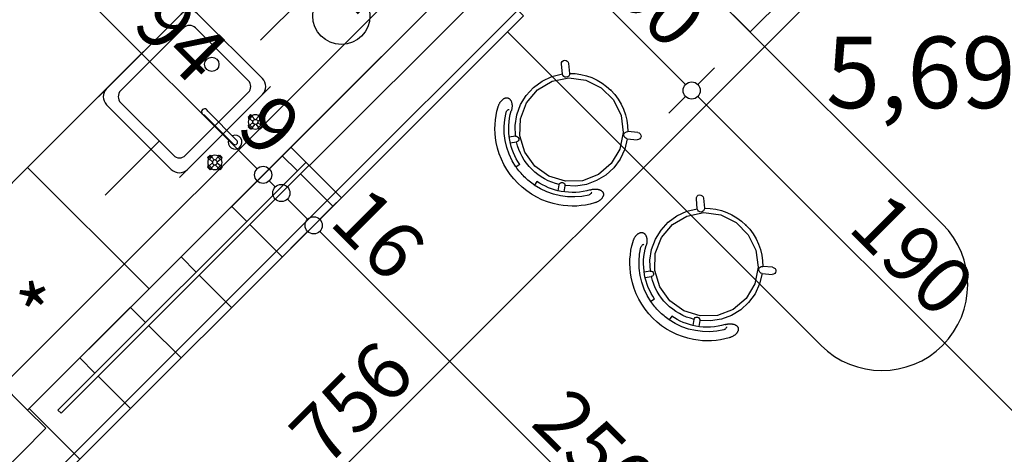
# Model space of a CAD drawing. Extents: x 88194 to 97745, y 86394 to 92856.
# Drawn here: x 92099 to 92443, y 89820 to 89972 of the extents above; entities that cross this region are included whole.
import ezdxf
from ezdxf.enums import TextEntityAlignment as Align

# ---------------------------------------------------------------- set-up
doc = ezdxf.new("R2010")
doc.units = 0
doc.header["$MEASUREMENT"] = 0
doc.linetypes.add('Double Dashed copy', pattern=[226.666667, 100, -50, 26.666667, -50])
for name, color, linetype in [('0help', 7, 'Continuous'), ('Fills', 7, 'Continuous'), ('koloni', 7, 'Continuous'), ('KOTI-ext', 7, 'Continuous'), ('wall-ext', 7, 'Continuous')]:
    doc.layers.add(name, color=color, linetype=linetype)
doc.styles.add('GENERATED_STYLE_1', font='TIMES.TTF')
doc.styles.add('GENERATED_STYLE_2', font='ARIAL.TTF')
doc.dimstyles.new('Dimstyle_22FCF', dxfattribs={"dimtxt": 20, "dimasz": 7.5, "dimexe": 0.18, "dimexo": 0, "dimgap": 0.09, "dimtad": 1, "dimdec": 0, "dimzin": 0, "dimdsep": 46, "dimtxsty": 'GENERATED_STYLE_1', "dimblk": 'ARROWHEAD_1', "dimblk1": 'ARROWHEAD_1', "dimblk2": 'ARROWHEAD_1', "dimcen": 0.09, "dimclrd": 11, "dimclre": 11, "dimclrt": 11, "dimazin": 0, "dimtfac": 1, "dimtdec": 4, "dimtmove": 0, "dimatfit": 0, "dimfxl": 0, "dimtolj": 1, "dimtzin": 0, "dimarcsym": 0})
pattern_1 = [(45, (0, 0), (-17.6776695, 17.6776695), []), (135, (0, 0), (17.6776695, 17.6776695), [])]

# ---------------------------------------------------------------- blocks, each defined once
blk = doc.blocks.new('HATCH_257', base_point=(92445.08, 89789.41))
at = {"layer": 'Fills', "color": 133, "style": 'GENERATED_STYLE_1', "oblique": 0}
blk.add_text('5,69 m', height=25, dxfattribs=at).set_placement((92486.5, 89940.97), align=Align.RIGHT)
blk.add_text('2', height=16.67, dxfattribs=at).set_placement((92487.92, 89949.3))
blk = doc.blocks.new('WALL_1140', base_point=(91920.4, 89618.29))
at = {"layer": 'wall-ext'}
h = blk.add_hatch(dxfattribs=at)
h.set_pattern_fill('CONCRETE BLOCK', scale=25, angle=45, style=0, pattern_type=0)
h.set_pattern_definition(pattern_1)
h.paths.add_polyline_path([(91909.09, 89629.6), (91920.4, 89618.29), (92211.73, 89909.61), (92200.42, 89920.93)], flags=0)
at = {"layer": 'wall-ext', "color": 7, "linetype": 'Continuous'}
for p, q in [((92200.42, 89920.93), (92113.8, 89834.31)), ((91920.4, 89618.29), (92211.73, 89909.61)), ((92108.49, 89829), (91909.09, 89629.6))]:
    blk.add_line(p, q, dxfattribs=at)
blk = doc.blocks.new('WALL_2849', base_point=(92257.7, 89990.93))
at = {"layer": 'wall-ext'}
h = blk.add_hatch(dxfattribs=at)
h.set_pattern_fill('CONCRETE BLOCK', scale=25, angle=45, style=0, pattern_type=0)
h.set_pattern_definition(pattern_1)
h.paths.add_polyline_path([(92199.36, 89921.99), (92194.06, 89927.29), (92102.13, 89835.37), (92112.74, 89835.37)], flags=0)
at = {"layer": 'wall-ext', "color": 3, "linetype": 'Continuous'}
for p, q in [((92250.62, 89983.86), (92102.13, 89835.37)), ((92112.74, 89835.37), (92199.36, 89921.99))]:
    blk.add_line(p, q, dxfattribs=at)
blk = doc.blocks.new('WALL_2850', base_point=(92102.13, 89835.37))
at = {"layer": 'wall-ext'}
h = blk.add_hatch(dxfattribs=at)
h.set_pattern_fill('CONCRETE BLOCK', scale=25, angle=45, style=0, pattern_type=0)
h.set_pattern_definition(pattern_1)
h.paths.add_polyline_path([(92102.13, 89835.37), (92108.49, 89829), (92113.8, 89834.31), (92112.74, 89835.37)], flags=0)
at = {"layer": 'wall-ext', "color": 3, "linetype": 'Continuous'}
for p, q in [((92102.13, 89835.37), (92108.49, 89829)), ((92113.8, 89834.31), (92112.74, 89835.37))]:
    blk.add_line(p, q, dxfattribs=at)
blk = doc.blocks.new('COLUMN_168', base_point=(92234.72, 89950.27))
at = {"layer": 'koloni'}
h = blk.add_hatch(dxfattribs=at)
h.set_pattern_fill('COMMON BRICK', color=1, scale=13, angle=45, style=0, pattern_type=0)
h.set_pattern_definition([(45, (0, 0), (-9.1923878, 9.1923878), [])])
h.paths.add_polyline_path([(92257.7, 89990.93), (92194.06, 89927.29), (92211.73, 89909.61), (92275.37, 89973.25)], flags=0)
at = {"layer": 'koloni', "color": 30, "linetype": 'Continuous'}
blk.add_lwpolyline([(92257.7, 89990.93), (92194.06, 89927.29), (92211.73, 89909.61), (92275.37, 89973.25)], close=True, dxfattribs=at)
blk = doc.blocks.new('Cab_Base-MultiDrawer_1317')
at = {"layer": '0help', "color": 0, "linetype": 'ByBlock'}
for p, q in [((0, 60), (120, 60)), ((0, 0), (0, 60)), ((0, 0), (120, 0))]:
    blk.add_line(p, q, dxfattribs=at)
blk = doc.blocks.new('Design_Chair_02_1291')
at = {"layer": '0help', "color": 0, "linetype": 'ByBlock'}
for p, q in [((20.28, 40.85), (19.98, 42.35)), ((28.72, 40.85), (29.02, 42.35)), ((12.66, 37.87), (13.92, 36.11)), ((36.34, 37.87), (35.08, 36.11)), ((12.27, 34.97), (11.02, 36.74)), ((36.73, 34.97), (37.98, 36.74)), ((8.49, 7.95), (5.79, 5.73)), ((40.51, 7.95), (43.21, 5.73)), ((7.41, 3.83), (10.11, 6.06)), ((41.59, 3.83), (38.89, 6.06))]:
    blk.add_line(p, q, dxfattribs=at)
for points in [[(24.5, 46), (22.45, 45.92), (20.4, 45.69), (18.39, 45.31), (16.4, 44.78), (14.47, 44.09), (12.59, 43.27), (10.78, 42.31), (9.06, 41.21)], [(39.94, 41.21), (38.22, 42.31), (36.41, 43.27), (34.53, 44.09), (32.6, 44.78), (30.61, 45.31), (28.6, 45.69), (26.55, 45.92), (24.5, 46)], [(19.97, 42.41), (17.54, 41.81), (15.19, 40.96), (12.94, 39.87), (10.82, 38.56), (8.85, 37.03), (7.06, 35.31), (5.46, 33.41), (4.07, 31.36)], [(24.5, 42.78), (23.93, 42.77), (23.36, 42.75), (22.8, 42.72), (22.23, 42.67), (21.67, 42.61), (21.1, 42.54), (20.54, 42.45), (19.98, 42.35)], [(29.02, 42.35), (28.46, 42.45), (27.9, 42.54), (27.33, 42.61), (26.77, 42.67), (26.2, 42.72), (25.64, 42.75), (25.07, 42.77), (24.5, 42.78)], [(44.93, 31.36), (43.54, 33.41), (41.94, 35.31), (40.15, 37.03), (38.18, 38.56), (36.06, 39.87), (33.81, 40.96), (31.46, 41.81), (29.03, 42.41)], [(9.06, 41.21), (7.78, 40.28), (6.57, 39.28), (5.41, 38.2), (4.33, 37.06), (3.31, 35.86), (2.37, 34.61), (1.5, 33.3), (0.71, 31.94)], [(20.28, 40.85), (19.15, 40.61), (18.04, 40.3), (16.94, 39.94), (15.86, 39.52), (14.81, 39.05), (13.79, 38.53), (12.79, 37.95), (11.83, 37.32)], [(24.5, 39.08), (23.11, 39.03), (21.72, 38.88), (20.35, 38.65), (19, 38.31), (17.68, 37.89), (16.39, 37.38), (15.14, 36.77), (13.94, 36.09)], [(35.06, 36.09), (33.86, 36.77), (32.61, 37.38), (31.32, 37.89), (30, 38.31), (28.65, 38.65), (27.28, 38.88), (25.89, 39.03), (24.5, 39.08)], [(37.17, 37.32), (36.21, 37.95), (35.21, 38.53), (34.19, 39.05), (33.14, 39.52), (32.06, 39.94), (30.96, 40.3), (29.85, 40.61), (28.72, 40.85)], [(48.29, 31.94), (47.5, 33.3), (46.63, 34.61), (45.69, 35.86), (44.67, 37.06), (43.59, 38.2), (42.43, 39.28), (41.22, 40.28), (39.94, 41.21)], [(12.29, 34.95), (9.51, 32.37), (7.28, 29.3), (5.69, 25.87), (4.81, 22.21), (4.65, 18.45), (5.23, 14.73), (6.53, 11.18), (8.49, 7.95)], [(11.83, 37.32), (10.78, 36.56), (9.78, 35.73), (8.84, 34.85), (7.95, 33.92), (7.11, 32.93), (6.34, 31.9), (5.63, 30.83), (4.98, 29.71)], [(12.27, 34.97), (12.56, 34.71), (12.92, 34.57), (13.32, 34.58), (13.67, 34.73), (13.95, 35.01), (14.09, 35.37), (14.08, 35.76), (13.92, 36.11)], [(35.08, 36.11), (34.92, 35.76), (34.91, 35.37), (35.05, 35.01), (35.33, 34.73), (35.68, 34.58), (36.08, 34.57), (36.44, 34.71), (36.73, 34.97)], [(40.51, 7.95), (42.47, 11.18), (43.77, 14.73), (44.35, 18.45), (44.19, 22.21), (43.31, 25.87), (41.72, 29.3), (39.49, 32.37), (36.71, 34.95)], [(44.02, 29.71), (43.37, 30.83), (42.66, 31.9), (41.89, 32.93), (41.05, 33.92), (40.16, 34.85), (39.22, 35.73), (38.22, 36.56), (37.17, 37.32)], [(0.71, 31.94), (0.62, 31.76), (0.53, 31.58), (0.45, 31.4), (0.38, 31.21), (0.31, 31.02), (0.24, 30.83), (0.19, 30.64), (0.13, 30.45)], [(4.07, 31.36), (3.98, 31.19), (3.92, 31.02), (3.88, 30.83), (3.87, 30.64), (3.88, 30.45), (3.92, 30.27), (3.99, 30.09), (4.08, 29.93)], [(44.92, 29.93), (45.01, 30.09), (45.08, 30.27), (45.12, 30.45), (45.13, 30.64), (45.12, 30.83), (45.08, 31.02), (45.02, 31.19), (44.93, 31.36)], [(48.87, 30.45), (48.81, 30.64), (48.76, 30.83), (48.69, 31.02), (48.62, 31.21), (48.55, 31.4), (48.47, 31.58), (48.38, 31.76), (48.29, 31.94)], [(0.13, 30.45), (0.1, 30.29), (0.06, 30.13), (0.04, 29.96), (0.02, 29.8), (0.01, 29.64), (0, 29.47), (0, 29.31), (0.01, 29.14)], [(0.01, 29.14), (0.02, 28.99), (0.04, 28.83), (0.07, 28.68), (0.11, 28.53), (0.15, 28.38), (0.2, 28.24), (0.27, 28.09), (0.33, 27.95)], [(0.33, 27.95), (0.39, 27.86), (0.45, 27.76), (0.52, 27.68), (0.6, 27.6), (0.68, 27.52), (0.77, 27.45), (0.86, 27.39), (0.96, 27.33)], [(1.84, 27.17), (1.99, 27.19), (2.15, 27.22), (2.3, 27.26), (2.45, 27.31), (2.6, 27.36), (2.74, 27.42), (2.89, 27.49), (3.02, 27.57)], [(3.02, 27.57), (3.17, 27.66), (3.3, 27.75), (3.44, 27.85), (3.57, 27.95), (3.7, 28.06), (3.82, 28.17), (3.94, 28.28), (4.05, 28.41)], [(4.05, 28.41), (4.19, 28.56), (4.31, 28.71), (4.44, 28.87), (4.56, 29.03), (4.67, 29.2), (4.78, 29.37), (4.88, 29.54), (4.98, 29.71)], [(44.02, 29.71), (44.12, 29.54), (44.22, 29.37), (44.33, 29.2), (44.44, 29.03), (44.56, 28.87), (44.69, 28.71), (44.81, 28.56), (44.95, 28.41)], [(44.95, 28.41), (45.06, 28.28), (45.18, 28.17), (45.3, 28.06), (45.43, 27.95), (45.56, 27.85), (45.7, 27.75), (45.83, 27.66), (45.98, 27.57)], [(45.98, 27.57), (46.11, 27.49), (46.26, 27.42), (46.4, 27.36), (46.55, 27.31), (46.7, 27.26), (46.85, 27.22), (47.01, 27.19), (47.16, 27.17)], [(48.04, 27.33), (48.14, 27.39), (48.23, 27.45), (48.32, 27.52), (48.4, 27.6), (48.48, 27.68), (48.55, 27.76), (48.61, 27.86), (48.67, 27.95)], [(48.67, 27.95), (48.73, 28.09), (48.8, 28.24), (48.85, 28.38), (48.89, 28.53), (48.93, 28.68), (48.96, 28.83), (48.98, 28.99), (48.99, 29.14)], [(48.99, 29.14), (49, 29.31), (49, 29.47), (48.99, 29.64), (48.98, 29.8), (48.96, 29.96), (48.94, 30.13), (48.9, 30.29), (48.87, 30.45)], [(0.96, 27.33), (1.06, 27.28), (1.17, 27.24), (1.28, 27.21), (1.39, 27.19), (1.5, 27.17), (1.61, 27.16), (1.72, 27.16), (1.84, 27.17)], [(47.16, 27.17), (47.28, 27.16), (47.39, 27.16), (47.5, 27.17), (47.61, 27.19), (47.72, 27.21), (47.83, 27.24), (47.94, 27.28), (48.04, 27.33)], [(10.11, 6.06), (10.42, 6.43), (10.56, 6.9), (10.5, 7.38), (10.27, 7.8), (9.88, 8.1), (9.41, 8.24), (8.92, 8.18), (8.49, 7.95)], [(40.51, 7.95), (40.08, 8.18), (39.59, 8.24), (39.12, 8.1), (38.73, 7.8), (38.5, 7.38), (38.44, 6.9), (38.58, 6.43), (38.89, 6.06)], [(5.79, 5.73), (5.49, 5.35), (5.35, 4.89), (5.4, 4.41), (5.64, 3.98), (6.02, 3.68), (6.49, 3.55), (6.98, 3.6), (7.41, 3.83)], [(10.11, 6.06), (11.57, 4.7), (13.16, 3.49), (14.87, 2.45), (16.67, 1.58), (18.56, 0.89), (20.51, 0.4), (22.49, 0.1), (24.5, 0)], [(24.5, 0), (26.51, 0.1), (28.49, 0.4), (30.44, 0.89), (32.33, 1.58), (34.13, 2.45), (35.84, 3.49), (37.43, 4.7), (38.89, 6.06)], [(41.59, 3.83), (42.02, 3.6), (42.51, 3.55), (42.98, 3.68), (43.36, 3.98), (43.6, 4.41), (43.65, 4.89), (43.51, 5.35), (43.21, 5.73)]]:
    blk.add_lwpolyline(points, dxfattribs=at)
blk.add_lwpolyline([(24.5, 37.53), (18.56, 36.55), (13.26, 33.74), (9.17, 29.38), (6.75, 23.95), (6.26, 18.05), (7.74, 12.31), (11.03, 7.35), (15.79, 3.71), (21.49, 1.79), (27.51, 1.79), (33.21, 3.71), (37.97, 7.35), (41.26, 12.31), (42.74, 18.05), (42.25, 23.95), (39.83, 29.38), (35.74, 33.74), (30.44, 36.55)], close=True, dxfattribs=at)
blk.add_point((24.5, 0), dxfattribs=at)
blk.add_point((24.5, 0), dxfattribs=at)
blk = doc.blocks.new('Cab_Base-MultiDrawer_1322')
at = {"layer": '0help', "color": 0, "linetype": 'ByBlock'}
for p, q in [((0, 60), (130, 60)), ((0, 0), (0, 60)), ((0, 0), (130, 0))]:
    blk.add_line(p, q, dxfattribs=at)
blk = doc.blocks.new('Refrigerator_1297')
at = {"layer": '0help', "color": 0, "linetype": 'ByBlock'}
for p, q in [((60, 60), (0, 60)), ((0, 60), (0, 0)), ((60, 0), (60, 60)), ((0, 0), (60, 0))]:
    blk.add_line(p, q, dxfattribs=at)
blk.add_lwpolyline([(0, 0), (60, 0), (60, 60), (0, 60)], close=True, dxfattribs=at)
at = {"layer": '0help', "color": 0, "style": 'GENERATED_STYLE_2'}
blk.add_attdef('txt', text='', height=20, dxfattribs=at).set_placement((30, 25.57), align=Align.MIDDLE_CENTER)
blk = doc.blocks.new('Cab_Base-MultiDrawer_1303')
at = {"layer": '0help', "color": 0, "linetype": 'ByBlock'}
for p, q in [((0, 60), (80, 60)), ((0, 0), (80, 0))]:
    blk.add_line(p, q, dxfattribs=at)
blk = doc.blocks.new('Cab_Belfast_Sink_1D_5611')
at = {"layer": '0help', "color": 0, "linetype": 'ByBlock'}
for p, q in [((45, 60), (0, 60)), ((9.5, 44.38), (9.5, 45.62)), ((9.85, 45.6), (9.5, 45.62)), ((9.85, 44.36), (9.85, 45.64)), ((10.35, 45.64), (10.35, 44.36)), ((11.81, 45.47), (10.35, 45.57)), ((11.64, 47.35), (11.66, 47.35)), ((11.67, 47.49), (11.65, 47.4)), ((11.65, 47.4), (11.67, 47.31)), ((11.66, 45.15), (11.76, 45.42)), ((11.66, 44.85), (11.66, 45.15)), ((11.76, 44.58), (11.66, 44.85)), ((11.71, 47.56), (11.67, 47.49)), ((11.67, 47.31), (11.71, 47.24)), ((11.78, 47.62), (11.71, 47.56)), ((11.71, 47.24), (11.78, 47.18)), ((11.76, 45.42), (11.95, 45.65)), ((11.86, 47.65), (11.78, 47.62)), ((11.78, 47.18), (11.86, 47.15)), ((13.14, 47.65), (11.86, 47.65)), ((11.86, 47.15), (13.14, 47.15)), ((13.12, 48), (11.88, 48)), ((11.9, 47.65), (11.88, 48)), ((12.03, 45.69), (11.93, 47.15)), ((11.95, 45.65), (12.21, 45.8)), ((12.21, 45.8), (12.5, 45.85)), ((12.5, 45.85), (12.79, 45.8)), ((12.79, 45.8), (13.05, 45.65)), ((12.97, 45.69), (13.07, 47.15)), ((13.05, 45.65), (13.24, 45.42)), ((13.1, 47.65), (13.12, 48)), ((13.14, 47.65), (13.22, 47.62)), ((13.22, 47.18), (13.14, 47.15)), ((13.19, 45.47), (14.65, 45.57)), ((13.22, 47.62), (13.29, 47.56)), ((13.29, 47.24), (13.22, 47.18)), ((13.24, 45.42), (13.34, 45.15)), ((13.34, 44.85), (13.24, 44.58)), ((13.29, 47.56), (13.33, 47.49)), ((13.33, 47.31), (13.29, 47.24)), ((13.33, 47.49), (13.35, 47.4)), ((13.35, 47.4), (13.33, 47.31)), ((13.34, 47.35), (13.36, 47.35)), ((13.34, 45.15), (13.34, 44.85)), ((14.68, 45.73), (14.65, 45.64)), ((14.65, 44.36), (14.65, 45.64)), ((14.74, 45.79), (14.68, 45.73)), ((14.81, 45.83), (14.74, 45.79)), ((14.9, 45.85), (14.81, 45.83)), ((14.99, 45.83), (14.9, 45.85)), ((15.06, 45.79), (14.99, 45.83)), ((15.12, 45.73), (15.06, 45.79)), ((15.15, 45.64), (15.12, 45.73)), ((15.15, 45.64), (15.15, 44.36)), ((15.15, 45.6), (15.5, 45.62)), ((15.5, 45.62), (15.5, 44.38)), ((21.72, 45.45), (21.61, 45.16)), ((21.61, 45.16), (21.61, 30.6)), ((21.92, 45.69), (21.72, 45.45)), ((22.19, 45.85), (21.92, 45.69)), ((22.5, 45.9), (22.19, 45.85)), ((22.81, 45.85), (22.5, 45.9)), ((23.08, 45.69), (22.81, 45.85)), ((23.28, 45.45), (23.08, 45.69)), ((23.39, 45.16), (23.28, 45.45)), ((23.39, 30.6), (23.39, 45.16)), ((29.5, 45.62), (29.5, 44.38)), ((29.85, 45.6), (29.5, 45.62)), ((29.85, 45.64), (29.88, 45.73)), ((29.85, 45.64), (29.85, 44.36)), ((29.88, 45.73), (29.94, 45.79)), ((29.94, 45.79), (30.01, 45.83)), ((30.01, 45.83), (30.1, 45.85)), ((30.1, 45.85), (30.19, 45.83)), ((30.19, 45.83), (30.26, 45.79)), ((30.26, 45.79), (30.32, 45.73)), ((30.32, 45.73), (30.35, 45.64)), ((30.35, 44.36), (30.35, 45.64)), ((31.81, 45.47), (30.35, 45.57)), ((31.66, 47.35), (31.64, 47.35)), ((31.67, 47.49), (31.65, 47.4)), ((31.65, 47.4), (31.67, 47.31)), ((31.76, 45.42), (31.66, 45.15)), ((31.66, 45.15), (31.66, 44.85)), ((31.66, 44.85), (31.76, 44.58)), ((31.71, 47.56), (31.67, 47.49)), ((31.67, 47.31), (31.71, 47.24)), ((31.77, 47.62), (31.71, 47.56)), ((31.71, 47.24), (31.77, 47.18)), ((31.95, 45.65), (31.76, 45.42)), ((31.86, 47.65), (31.77, 47.62)), ((31.77, 47.18), (31.86, 47.15)), ((31.86, 47.65), (33.14, 47.65)), ((33.14, 47.15), (31.86, 47.15)), ((31.88, 48), (33.12, 48)), ((31.9, 47.65), (31.88, 48)), ((32.03, 45.69), (31.93, 47.15)), ((32.21, 45.8), (31.95, 45.65)), ((32.5, 45.85), (32.21, 45.8)), ((32.79, 45.8), (32.5, 45.85)), ((33.05, 45.65), (32.79, 45.8)), ((32.97, 45.69), (33.07, 47.15)), ((33.24, 45.42), (33.05, 45.65)), ((33.1, 47.65), (33.12, 48)), ((33.14, 47.65), (33.23, 47.62)), ((33.23, 47.18), (33.14, 47.15)), ((33.19, 45.47), (34.65, 45.57)), ((33.23, 47.62), (33.29, 47.56)), ((33.29, 47.24), (33.23, 47.18)), ((33.34, 45.15), (33.24, 45.42)), ((33.24, 44.58), (33.34, 44.85)), ((33.29, 47.56), (33.33, 47.49)), ((33.33, 47.31), (33.29, 47.24)), ((33.33, 47.49), (33.35, 47.4)), ((33.35, 47.4), (33.33, 47.31)), ((33.36, 47.35), (33.34, 47.35)), ((33.34, 44.85), (33.34, 45.15)), ((34.68, 45.73), (34.65, 45.64)), ((34.65, 45.64), (34.65, 44.36)), ((34.74, 45.79), (34.68, 45.73)), ((34.81, 45.83), (34.74, 45.79)), ((34.9, 45.85), (34.81, 45.83)), ((34.99, 45.83), (34.9, 45.85)), ((35.06, 45.79), (34.99, 45.83)), ((35.12, 45.73), (35.06, 45.79)), ((35.15, 45.64), (35.12, 45.73)), ((35.15, 44.36), (35.15, 45.64)), ((35.15, 45.6), (35.5, 45.62)), ((35.5, 44.38), (35.5, 45.62)), ((9.85, 44.4), (9.5, 44.38)), ((9.85, 44.36), (9.88, 44.28)), ((9.88, 44.28), (9.94, 44.21)), ((9.94, 44.21), (10.01, 44.17)), ((10.01, 44.17), (10.1, 44.15)), ((10.1, 44.15), (10.19, 44.17)), ((10.19, 44.17), (10.26, 44.21)), ((10.26, 44.21), (10.32, 44.28)), ((10.32, 44.28), (10.35, 44.36)), ((11.81, 44.53), (10.35, 44.43)), ((11.66, 42.65), (11.64, 42.65)), ((11.65, 42.6), (11.67, 42.69)), ((11.67, 42.51), (11.65, 42.6)), ((11.67, 42.69), (11.71, 42.76)), ((11.71, 42.44), (11.67, 42.51)), ((11.71, 42.76), (11.78, 42.82)), ((11.78, 42.38), (11.71, 42.44)), ((11.95, 44.35), (11.76, 44.58)), ((11.78, 42.82), (11.86, 42.85)), ((11.86, 42.35), (11.78, 42.38)), ((13.14, 42.85), (11.86, 42.85)), ((11.86, 42.35), (13.14, 42.35)), ((11.9, 42.35), (11.88, 42)), ((11.88, 42), (13.12, 42)), ((12.03, 44.31), (11.93, 42.85)), ((12.21, 44.2), (11.95, 44.35)), ((12.5, 44.15), (12.21, 44.2)), ((12.79, 44.2), (12.5, 44.15)), ((13.05, 44.35), (12.79, 44.2)), ((12.97, 44.31), (13.07, 42.85)), ((13.24, 44.58), (13.05, 44.35)), ((13.1, 42.35), (13.12, 42)), ((13.22, 42.82), (13.14, 42.85)), ((13.14, 42.35), (13.22, 42.38)), ((13.19, 44.53), (14.65, 44.43)), ((13.29, 42.76), (13.22, 42.82)), ((13.22, 42.38), (13.29, 42.44)), ((13.33, 42.69), (13.29, 42.76)), ((13.29, 42.44), (13.33, 42.51)), ((13.35, 42.6), (13.33, 42.69)), ((13.33, 42.51), (13.35, 42.6)), ((13.36, 42.65), (13.34, 42.65)), ((14.68, 44.28), (14.65, 44.36)), ((14.74, 44.21), (14.68, 44.28)), ((14.81, 44.17), (14.74, 44.21)), ((14.9, 44.15), (14.81, 44.17)), ((14.99, 44.17), (14.9, 44.15)), ((15.06, 44.21), (14.99, 44.17)), ((15.12, 44.28), (15.06, 44.21)), ((15.15, 44.36), (15.12, 44.28)), ((15.15, 44.4), (15.5, 44.38)), ((29.85, 44.4), (29.5, 44.38)), ((29.85, 44.36), (29.88, 44.28)), ((29.88, 44.28), (29.94, 44.21)), ((29.94, 44.21), (30.01, 44.17)), ((30.01, 44.17), (30.1, 44.15)), ((30.1, 44.15), (30.19, 44.17)), ((30.19, 44.17), (30.26, 44.21)), ((30.26, 44.21), (30.32, 44.28)), ((30.32, 44.28), (30.35, 44.36)), ((31.81, 44.53), (30.35, 44.43)), ((31.64, 42.65), (31.66, 42.65)), ((31.65, 42.6), (31.67, 42.69)), ((31.67, 42.51), (31.65, 42.6)), ((31.67, 42.69), (31.71, 42.76)), ((31.71, 42.44), (31.67, 42.51)), ((31.71, 42.76), (31.77, 42.82)), ((31.77, 42.38), (31.71, 42.44)), ((31.76, 44.58), (31.95, 44.35)), ((31.77, 42.82), (31.86, 42.85)), ((31.86, 42.35), (31.77, 42.38)), ((31.86, 42.85), (33.14, 42.85)), ((33.14, 42.35), (31.86, 42.35)), ((31.9, 42.35), (31.88, 42)), ((33.12, 42), (31.88, 42)), ((32.03, 44.31), (31.93, 42.85)), ((31.95, 44.35), (32.21, 44.2)), ((32.21, 44.2), (32.5, 44.15)), ((32.5, 44.15), (32.79, 44.2)), ((32.79, 44.2), (33.05, 44.35)), ((32.97, 44.31), (33.07, 42.85)), ((33.05, 44.35), (33.24, 44.58)), ((33.1, 42.35), (33.12, 42)), ((33.23, 42.82), (33.14, 42.85)), ((33.14, 42.35), (33.23, 42.38)), ((33.19, 44.53), (34.65, 44.43)), ((33.29, 42.76), (33.23, 42.82)), ((33.23, 42.38), (33.29, 42.44)), ((33.33, 42.69), (33.29, 42.76)), ((33.29, 42.44), (33.33, 42.51)), ((33.35, 42.6), (33.33, 42.69)), ((33.33, 42.51), (33.35, 42.6)), ((33.34, 42.65), (33.36, 42.65)), ((34.68, 44.28), (34.65, 44.36)), ((34.74, 44.21), (34.68, 44.28)), ((34.81, 44.17), (34.74, 44.21)), ((34.9, 44.15), (34.81, 44.17)), ((34.99, 44.17), (34.9, 44.15)), ((35.06, 44.21), (34.99, 44.17)), ((35.12, 44.28), (35.06, 44.21)), ((35.15, 44.36), (35.12, 44.28)), ((35.15, 44.4), (35.5, 44.38)), ((0, 40), (45, 40)), ((41, 40), (4, 40)), ((0, 36), (0, 4)), ((38, 36), (7, 36)), ((45, 4), (45, 36)), ((4, 33), (4, 7)), ((41, 7), (41, 33)), ((7, 4), (38, 4)), ((0, 0), (45, 0)), ((4, 0), (41, 0))]:
    blk.add_line(p, q, dxfattribs=at)
blk.add_circle((9, 20), 2.5, dxfattribs=at)
for centre, radius, start, end in [((10.1, 45.6), 0.25, 9.9996, 170.0004), ((12.5, 45), 2.5, 109.6792, 160.2331), ((12.5, 45), 2.5, 19.6792, 70.3208), ((22.5, 45), 2.4, 291.6726, 248.3274), ((32.5, 45), 2.5, 109.6792, 160.3208), ((32.5, 45), 2.5, 19.6792, 70.3208), ((12.5, 45), 2.5, 199.6792, 250.3208), ((12.5, 45), 2.5, 289.6792, 340.3208), ((32.5, 45), 2.5, 199.6792, 250.3208), ((32.5, 45), 2.5, 289.6792, 340.3208), ((4, 36), 4, 90, 180), ((41, 36), 4, 0, 90), ((7, 33), 3, 90, 180), ((38, 33), 3, 0, 90), ((22.5, 29.99), 1.07, 145.6759, 34.3241), ((7, 7), 3, 180, 270), ((38, 7), 3, 270, 0), ((4, 4), 4, 180, 270), ((41, 4), 4, 270, 0)]:
    blk.add_arc(centre, radius, start, end, dxfattribs=at)
for p in [(7, 4), (4, 0)]:
    blk.add_point(p, dxfattribs=at)
blk = doc.blocks.new('Cab_Base-MultiDrawer_1286')
at = {"layer": '0help', "color": 0, "linetype": 'ByBlock'}
for p, q in [((0, 60), (70, 60)), ((0, 0), (0, 60)), ((0, 0), (70, 0))]:
    blk.add_line(p, q, dxfattribs=at)
blk = doc.blocks.new('*D1208')
at = {"layer": 'KOTI-ext', "color": 11, "linetype": 'Continuous'}
for p, q in [((92433.99, 89804.73), (92600.87, 89971.61)), ((92429.75, 89804.73), (92423.92, 89810.57)), ((92439.83, 89794.66), (92433.99, 89800.49))]:
    blk.add_line(p, q, dxfattribs=at)
blk.add_circle((92431.87, 89802.61), 3, dxfattribs=at)
at = {"layer": 'KOTI-ext', "color": 11, "style": 'GENERATED_STYLE_1', "oblique": 0}
blk.add_text('242', height=20, rotation=45, dxfattribs=at).set_placement((92498.69, 89875.09))
blk = doc.blocks.new('ARROWHEAD_1')
at = {"color": 0, "linetype": 'Continuous'}
blk.add_line((0, 0), (-1, 0), dxfattribs=at)
blk.add_circle((0, 0), 0.25, dxfattribs=at)
blk = doc.blocks.new('*D1259')
at = {"layer": 'KOTI-ext', "color": 11, "linetype": 'Continuous'}
for p, q in [((92239.8, 89994.68), (92233.96, 90000.52)), ((91896.14, 89646.79), (92239.8, 89990.44)), ((92249.87, 89984.61), (92244.04, 89990.44)), ((91891.9, 89646.79), (91886.07, 89652.62)), ((91901.98, 89636.71), (91896.14, 89642.55))]:
    blk.add_line(p, q, dxfattribs=at)
for centre in [(92241.92, 89992.56), (91894.02, 89644.67)]:
    blk.add_circle(centre, 3, dxfattribs=at)
at = {"layer": 'KOTI-ext', "color": 11, "style": 'GENERATED_STYLE_1', "oblique": 0}
for s, p in [('10', (92215.76, 89972.06)), ('492', (92049.23, 89805.53)), ('30', (91892.9, 89649.2))]:
    blk.add_text(s, height=20, rotation=45, dxfattribs=at).set_placement(p)
blk = doc.blocks.new('*D2628')
at = {"layer": 'KOTI-ext', "color": 11, "linetype": 'Continuous'}
for p, q in [((92478.97, 90097.75), (92484.8, 90091.92)), ((92491.17, 90094.04), (92489.05, 90091.92)), ((92484.8, 90087.68), (91954.47, 89557.35)), ((92489.05, 90087.68), (92494.88, 90081.84)), ((91944.4, 89563.18), (91950.23, 89557.35)), ((91954.47, 89553.1), (91960.31, 89547.27))]:
    blk.add_line(p, q, dxfattribs=at)
for centre in [(92486.92, 90089.8), (91952.35, 89555.23)]:
    blk.add_circle(centre, 3, dxfattribs=at)
at = {"layer": 'KOTI-ext', "color": 11, "style": 'GENERATED_STYLE_1', "oblique": 0}
for s, p in [('756', (92206.2, 89814.73)), ('8', (91951.64, 89560.18))]:
    blk.add_text(s, height=20, rotation=45, dxfattribs=at).set_placement(p)
blk = doc.blocks.new('*D2800')
at = {"layer": 'KOTI-ext', "color": 11, "linetype": 'Continuous'}
for p, q in [((92466.34, 89814.91), (92336.23, 89945.02)), ((92476.41, 89820.74), (92470.58, 89814.91)), ((92466.34, 89810.67), (92460.5, 89804.83))]:
    blk.add_line(p, q, dxfattribs=at)
blk.add_circle((92468.46, 89812.79), 3, dxfattribs=at)
at = {"layer": 'KOTI-ext', "color": 11, "style": 'GENERATED_STYLE_1', "oblique": 0}
blk.add_text('190', height=20, rotation=315, dxfattribs=at).set_placement((92388.2, 89898.7))
blk = doc.blocks.new('*D2801')
at = {"layer": 'KOTI-ext', "color": 11, "linetype": 'Continuous'}
for p, q in [((92299.64, 89997.52), (92293.8, 89991.68)), ((92289.56, 89987.44), (92283.73, 89981.61)), ((92331.99, 89949.26), (92293.8, 89987.44)), ((92342.06, 89955.09), (92336.23, 89949.26)), ((92331.99, 89945.02), (92326.15, 89939.18))]:
    blk.add_line(p, q, dxfattribs=at)
for centre in [(92291.68, 89989.56), (92334.11, 89947.14)]:
    blk.add_circle(centre, 3, dxfattribs=at)
at = {"layer": 'KOTI-ext', "color": 11, "style": 'GENERATED_STYLE_1', "oblique": 0}
blk.add_text('60', height=20, rotation=315, dxfattribs=at).set_placement((92305.12, 89981.79))
blk = doc.blocks.new('*D2888')
at = {"layer": 'KOTI-ext', "color": 11, "linetype": 'Continuous'}
for p, q in [((92210.03, 89907.92), (92204.2, 89902.08)), ((92199.96, 89897.84), (92194.12, 89892.01)), ((92376.73, 89725.31), (92204.2, 89897.84)), ((92386.81, 89731.14), (92380.98, 89725.31)), ((92376.73, 89721.06), (92370.9, 89715.23))]:
    blk.add_line(p, q, dxfattribs=at)
for centre in [(92202.08, 89899.96), (92378.85, 89723.19)]:
    blk.add_circle(centre, 3, dxfattribs=at)
at = {"layer": 'KOTI-ext', "color": 11, "style": 'GENERATED_STYLE_1', "oblique": 0}
for s, p in [('16', (92207.03, 89900.67)), ('250', (92277.38, 89830.31)), ('18', (92358.35, 89749.35))]:
    blk.add_text(s, height=20, rotation=315, dxfattribs=at).set_placement(p)
blk = doc.blocks.new('*D2889')
at = {"layer": 'KOTI-ext', "color": 11, "linetype": 'Continuous'}
for p, q in [((92198.72, 89919.23), (92192.89, 89913.4)), ((92188.64, 89909.15), (92182.81, 89903.32)), ((92199.96, 89902.08), (92192.89, 89909.15)), ((92210.03, 89907.92), (92204.2, 89902.08)), ((92199.96, 89897.84), (92194.12, 89892.01))]:
    blk.add_line(p, q, dxfattribs=at)
for centre in [(92190.76, 89911.27), (92202.08, 89899.96)]:
    blk.add_circle(centre, 3, dxfattribs=at)
blk = doc.blocks.new('*D2890')
at = {"layer": 'KOTI-ext', "color": 11, "linetype": 'Continuous'}
for p, q in [((92192.36, 89925.59), (92186.52, 89919.76)), ((92198.72, 89919.23), (92192.89, 89913.4)), ((92182.28, 89915.51), (92176.45, 89909.68)), ((92188.64, 89913.4), (92186.52, 89915.51)), ((92188.64, 89909.15), (92182.81, 89903.32))]:
    blk.add_line(p, q, dxfattribs=at)
for centre in [(92184.4, 89917.64), (92190.76, 89911.27)]:
    blk.add_circle(centre, 3, dxfattribs=at)
blk = doc.blocks.new('*D2891')
at = {"layer": 'KOTI-ext', "color": 11, "linetype": 'Continuous'}
for p, q in [((92125.89, 89992.06), (92120.05, 89986.23)), ((92115.81, 89981.99), (92109.98, 89976.15)), ((92182.28, 89919.76), (92120.05, 89981.99)), ((92192.36, 89925.59), (92186.52, 89919.76)), ((92182.28, 89915.51), (92176.45, 89909.68))]:
    blk.add_line(p, q, dxfattribs=at)
for centre in [(92117.93, 89984.11), (92184.4, 89917.64)]:
    blk.add_circle(centre, 3, dxfattribs=at)
at = {"layer": 'KOTI-ext', "color": 11, "style": 'GENERATED_STYLE_1', "oblique": 0}
for s, p in [('94', (92138.09, 89969.61)), ('9', (92174.5, 89933.19))]:
    blk.add_text(s, height=20, rotation=315, dxfattribs=at).set_placement(p)
blk = doc.blocks.new('*D2917')
at = {"layer": 'KOTI-ext', "color": 11, "linetype": 'Continuous'}
for p, q in [((92064.66, 90512.06), (92070.5, 90506.23)), ((92076.86, 90508.35), (92074.74, 90506.23)), ((92070.5, 90501.98), (91549.51, 89981)), ((92074.74, 90501.98), (92080.57, 90496.15)), ((91539.43, 89986.83), (91545.27, 89981)), ((91545.27, 89976.75), (91543.15, 89974.63)), ((91549.51, 89976.75), (91555.34, 89970.92))]:
    blk.add_line(p, q, dxfattribs=at)
for centre in [(92072.62, 90504.1), (91547.39, 89978.88)]:
    blk.add_circle(centre, 3, dxfattribs=at)
at = {"layer": 'KOTI-ext', "color": 11, "style": 'GENERATED_STYLE_1', "oblique": 0}
blk.add_text('743', height=20, rotation=45, dxfattribs=at).set_placement((91791.26, 90228.41))
blk = doc.blocks.new('DIM_408', base_point=(91967.3, 89338.04))
at = {"layer": 'KOTI-ext', "color": 11, "linetype": 'Continuous'}
blk.add_linear_dim(base=(91967.30206014, 89338.04233553), p1=(92923.76574202, 89952.76992144), p2=(92923.76574202, 89952.76992144), angle=45, text_rotation=45, dimstyle='Dimstyle_22FCF', dxfattribs=at).render()
dim = blk.add_linear_dim(base=(91967.3, 89338.04), p1=(92445.08, 89789.41), p2=(92811.36, 89765.36), angle=45, dimstyle='Dimstyle_22FCF', dxfattribs=at)
dim.commit()
dim.dimension.update_dxf_attribs({"geometry": '*D1208', "text_midpoint": (92502.23, 89892.77), "text_rotation": 45})
blk = doc.blocks.new('DIM_413', base_point=(91894.02, 89644.67))
at = {"layer": 'KOTI-ext', "color": 11, "linetype": 'Continuous'}
dim = blk.add_linear_dim(base=(91894.02, 89644.67), p1=(92292.34, 89246.35), p2=(92109.55, 90124.93), angle=45, dimstyle='Dimstyle_22FCF', dxfattribs=at)
dim.commit()
dim.dimension.update_dxf_attribs({"geometry": '*D1259', "text_midpoint": (92047.47, 89817.91), "text_rotation": 45})
blk = doc.blocks.new('DIM_2126', base_point=(91952.35, 89555.23))
at = {"layer": 'KOTI-ext', "color": 11, "linetype": 'Continuous'}
dim = blk.add_linear_dim(base=(91952.35, 89555.23), p1=(92811.36, 89765.36), p2=(92001.01, 89506.56), angle=225, dimstyle='Dimstyle_22FCF', dxfattribs=at)
dim.commit()
dim.dimension.update_dxf_attribs({"geometry": '*D2628', "text_midpoint": (92204.43, 89827.11), "text_rotation": 45})
blk = doc.blocks.new('DIM_2142', base_point=(93355.52, 88925.72))
at = {"layer": 'KOTI-ext', "color": 11, "linetype": 'Continuous'}
for p1, p2, picture, middle in [((92354.57, 89967.6), (92182.74, 89880.62), '*D2801', (92317.49, 89983.55)), ((92537, 89881.33), (92354.57, 89967.6), '*D2800', (92400.58, 89900.47))]:
    dim = blk.add_linear_dim(base=(93355.52, 88925.72), p1=p1, p2=p2, angle=135, dimstyle='Dimstyle_22FCF', dxfattribs=at)
    dim.commit()
    dim.dimension.update_dxf_attribs({"geometry": picture, "text_midpoint": middle, "text_rotation": -45})
blk = doc.blocks.new('DIM_2146', base_point=(93254.61, 88847.43))
at = {"layer": 'KOTI-ext', "color": 11, "linetype": 'Continuous'}
for p1, p2, picture, middle in [((92102.13, 89835.37), (92184.15, 90050.33), '*D2891', (92150.46, 89971.38)), ((92171.43, 89891.94), (92102.13, 89835.37), '*D2890', (92192.18, 89929.66)), ((92445.08, 89789.41), (92182.74, 89880.62), '*D2888', (92295.06, 89826.78))]:
    dim = blk.add_linear_dim(base=(93254.61, 88847.43), p1=p1, p2=p2, angle=135, dimstyle='Dimstyle_22FCF', dxfattribs=at)
    dim.commit()
    dim.dimension.update_dxf_attribs({"geometry": picture, "text_midpoint": middle, "text_rotation": -45})
dim = blk.add_aligned_dim(p1=(92182.74, 89880.62), p2=(92171.43, 89891.94), distance=-27.35, dimstyle='Dimstyle_22FCF', dxfattribs=at)
dim.commit()
dim.dimension.update_dxf_attribs({"geometry": '*D2889', "text_midpoint": (92224.71, 89897.13), "text_rotation": -45})

msp = doc.modelspace()

# ---------------------------------------------------------------- linework, layer by layer
at = {"color": 45, "linetype": 'Double Dashed copy'}
msp.add_line((91221.77, 89003.09), (93480.33, 91261.65), dxfattribs=at)
at = {"layer": '0help', "color": 133, "linetype": 'Continuous'}
for p, q in [((92312.14, 90010.02), (92421.74, 89900.42)), ((92269.71, 89967.6), (92379.32, 89858))]:
    msp.add_line(p, q, dxfattribs=at)
at = {"layer": '0help', "color": 4, "linetype": 'Continuous'}
msp.add_circle((92211.73, 89973.25), 10, dxfattribs=at)
at = {"layer": '0help', "color": 133, "linetype": 'Continuous'}
msp.add_arc((92400.53, 89879.21), 30, 225, 45, dxfattribs=at)

# ---------------------------------------------------------------- block references
for name, p, rotation in [('Cab_Base-MultiDrawer_1317', (92354.57, 89967.6), 44.99999999999995), ('Cab_Base-MultiDrawer_1286', (92208.2, 90026.28), 225.000000000003), ('Cab_Belfast_Sink_1D_5611', (92158.7, 89976.79), 225.000000000003)]:
    msp.add_blockref(name, p, dxfattribs=dict(at, rotation=rotation))
at = {"layer": '0help', "color": 133, "linetype": 'Continuous', "xscale": -1}
for name, p, rotation in [('Cab_Base-MultiDrawer_1322', (92531.34, 89960.53), 315.0000000000001), ('Cab_Base-MultiDrawer_1303', (92102.13, 89920.22), 225.000000000003), ('Design_Chair_02_1291', (92288.57, 89964.53), 135.0000000000001), ('Design_Chair_02_1291', (92335.69, 89917.41), 135.0000000000001)]:
    msp.add_blockref(name, p, dxfattribs=dict(at, rotation=rotation))
at = {"layer": '0help', "color": 133, "linetype": 'Continuous', "rotation": 225.000000000003}
msp.add_blockref('Refrigerator_1297', (92102.13, 89920.22), dxfattribs=at).add_auto_attribs({'txt': '*'})
at = {"layer": 'Fills', "color": 20, "linetype": 'Continuous'}
msp.add_blockref('HATCH_257', (92445.08, 89789.41), dxfattribs=at)
at = {"layer": 'koloni', "color": 30}
msp.add_blockref('COLUMN_168', (92234.72, 89950.27), dxfattribs=at)
at = {"layer": 'KOTI-ext', "color": 11, "linetype": 'Continuous'}
for name, p in [('DIM_408', (91967.3, 89338.04)), ('DIM_413', (91894.02, 89644.67)), ('DIM_2146', (93254.61, 88847.43)), ('DIM_2142', (93355.52, 88925.72)), ('DIM_2126', (91952.35, 89555.23))]:
    msp.add_blockref(name, p, dxfattribs=at)
at = {"layer": 'wall-ext', "color": 7}
msp.add_blockref('WALL_1140', (91920.4, 89618.29), dxfattribs=at)
at = {"layer": 'wall-ext', "color": 3}
for name, p in [('WALL_2849', (92257.7, 89990.93)), ('WALL_2850', (92102.13, 89835.37))]:
    msp.add_blockref(name, p, dxfattribs=at)

# ---------------------------------------------------------------- dimensions: what is measured, and where the dimension line sits
at = {"layer": 'KOTI-ext', "color": 11, "linetype": 'Continuous'}
dim = msp.add_linear_dim(base=(91547.39, 89978.88), p1=(92811.36, 89765.36), p2=(91587.86, 89938.4), angle=225, dimstyle='Dimstyle_22FCF', dxfattribs=at)
dim.commit()
dim.dimension.update_dxf_attribs({"geometry": '*D2917', "text_midpoint": (91794.8, 90246.09), "text_rotation": 45})

doc.saveas('drawing.dxf')
